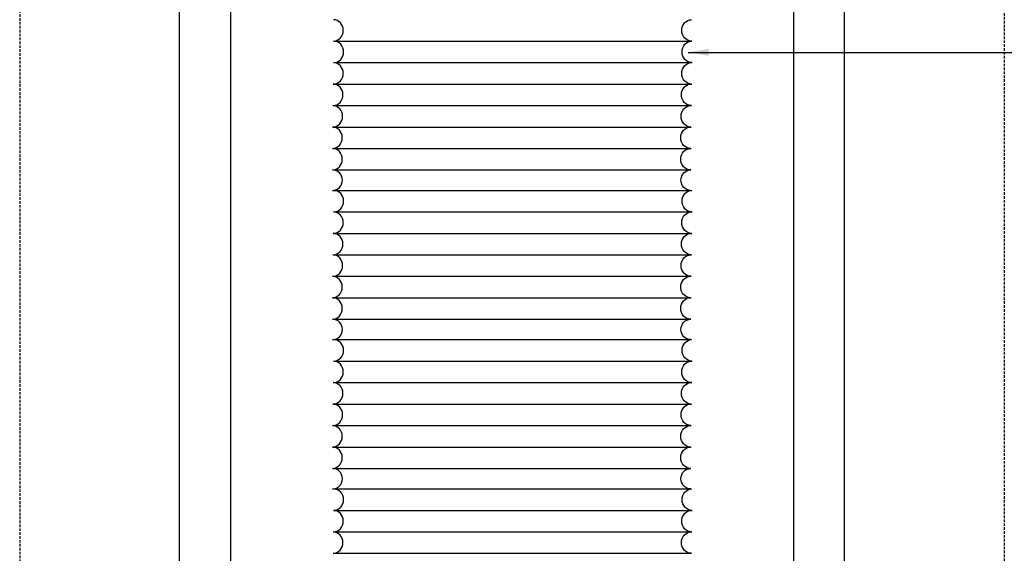
# Model space of a CAD drawing. Units: millimetres. Extents: x -506 to 8173, y 5605 to 12139.
# Drawn here: x 6650 to 7612, y 6760 to 7282 of the extents above; entities that cross this region are included whole.
import ezdxf

# ---------------------------------------------------------------- set-up
doc = ezdxf.new("R2010")
doc.units = ezdxf.units.MM
doc.header["$LTSCALE"] = 0.04
doc.linetypes.add('HIDDEN', pattern=[9.524999999999999, 6.35, -3.175])
doc.layers.get('0').update_dxf_attribs({"lineweight": 25})
for name, color, linetype in [('VELUX_DIFFUSER', 7, 'Continuous'), ('VELUX_FLEX', 253, 'Continuous'), ('VELUX_INFO', 7, 'Continuous'), ('VELUX_ROOFCONSTRUCTION', 7, 'Continuous')]:
    doc.layers.add(name, color=color, linetype=linetype)
doc.styles.add('Verdana', font='verdana.ttf')
doc.dimstyles.new('VERDANA', dxfattribs={"dimtxt": 20, "dimasz": 20, "dimexe": 2, "dimexo": 0, "dimgap": 2, "dimtad": 1, "dimdec": 0, "dimzin": 4, "dimdsep": 46, "dimlunit": 6, "dimtxsty": 'Verdana', "dimcen": 0.09, "dimclrd": 256, "dimclre": 256, "dimclrt": 256, "dimadec": 0, "dimazin": 1, "dimtfac": 1, "dimtdec": 0, "dimtix": 1, "dimtmove": 0, "dimatfit": 3, "dimfxl": 1, "dimtolj": 1, "dimtzin": 0, "dimarcsym": 0})

msp = doc.modelspace()

# ---------------------------------------------------------------- linework, layer by layer
at = {"color": 1, "linetype": 'HIDDEN', "ltscale": 10}
for p, q in [((6649.54816615476, 7847.673030002921), (6649.54816615476, 6245.80812301265)), ((7611.600582227964, 7825.897979531826), (7611.600582227963, 6245.80812301265))]:
    msp.add_line(p, q, dxfattribs=at)
at = {"layer": 'VELUX_DIFFUSER'}
for centre, major_axis, ratio in [((6956.147121609618, 7271.744632591026), (0, 10.50000000000023), 0.9077585662685144), ((6956.472291623413, 7250.744632591025), (0, 10.50000000000023), 0.9077585662685144), ((6956.147121609618, 7229.744632590805), (0, 10.50000000000023), 0.9077585662685144), ((6955.821951595823, 7208.744632590585), (0, 10.50000000000023), 0.9077585662685144), ((6955.496781582027, 7187.744632590365), (0, 10.50000000000023), 0.9077585662685144), ((6955.171611568232, 7166.744632590144), (0, 10.50000000000023), 0.9077585662685144), ((6955.171611568232, 7145.744632589924), (0, 10.50000000000023), 0.9077585662685144), ((6955.347781657385, 7125.244632589775), (0, 10.00000000000023), 0.9531464945819389), ((6956.472291623351, 7104.744632589862), (0, 10.50000000000023), 0.9077585662685144), ((6956.147121609556, 7083.744632589642), (0, 10.50000000000023), 0.9077585662685144), ((6955.821951595761, 7062.744632589422), (0, 10.50000000000023), 0.9077585662685144), ((6955.496781581965, 7041.744632589202), (0, 10.50000000000023), 0.9077585662685144), ((6955.17161156817, 7020.74463258898), (0, 10.50000000000023), 0.9077585662685144), ((6955.17161156817, 6999.74463258876), (0, 10.50000000000023), 0.9077585662685144), ((6955.347781657323, 6979.244632588612), (0, 10.00000000000023), 0.9531464945819389), ((6956.472291623289, 6958.744632588698), (0, 10.50000000000023), 0.9077585662685144), ((6956.147121609494, 6937.744632588478), (0, 10.50000000000023), 0.9077585662685144), ((6955.821951595699, 6916.744632588257), (0, 10.50000000000023), 0.9077585662685144), ((6955.496781581904, 6895.744632588037), (0, 10.50000000000023), 0.9077585662685144), ((6955.171611568108, 6874.744632587816), (0, 10.50000000000023), 0.9077585662685144), ((6955.171611568108, 6853.744632587596), (0, 10.50000000000023), 0.9077585662685144), ((6955.347781657261, 6833.244632587448), (0, 10.00000000000023), 0.9531464945819389), ((6956.472291623228, 6812.744632587533), (0, 10.50000000000023), 0.9077585662685144), ((6956.147121609432, 6791.744632587313), (0, 10.50000000000023), 0.9077585662685144), ((6955.821951595637, 6770.744632587093), (0, 10.50000000000023), 0.9077585662685144)]:
    msp.add_ellipse(centre, major_axis=major_axis, ratio=ratio, start_param=3.141592653589793, end_param=6.283185307179586, dxfattribs=at)
at = {"layer": 'VELUX_DIFFUSER', "extrusion": (0, 0, -1)}
for centre, major_axis, ratio in [((7305.949966649978, 7271.744632591025), (0, 10.50000000000023), 0.9077585662685144), ((7306.275136663773, 7250.744632591025), (0, 10.50000000000023), 0.9077585662685144), ((7305.949966649978, 7229.744632590805), (0, 10.50000000000023), 0.9077585662685144), ((7305.624796636183, 7208.744632590584), (0, 10.50000000000023), 0.9077585662685144), ((7305.299626622387, 7187.744632590364), (0, 10.50000000000023), 0.9077585662685144), ((7304.974456608592, 7166.744632590144), (0, 10.50000000000023), 0.9077585662685144), ((7304.974456608594, 7145.744632589923), (0, 10.50000000000023), 0.9077585662685144), ((7305.150626697745, 7125.244632589775), (0, 10.00000000000023), 0.9531464945819389), ((7306.275136663711, 7104.744632589862), (0, 10.50000000000023), 0.9077585662685144), ((7305.949966649916, 7083.744632589642), (0, 10.50000000000023), 0.9077585662685144), ((7305.624796636121, 7062.744632589421), (0, 10.50000000000023), 0.9077585662685144), ((7305.299626622325, 7041.744632589201), (0, 10.50000000000023), 0.9077585662685144), ((7304.97445660853, 7020.74463258898), (0, 10.50000000000023), 0.9077585662685144), ((7304.974456608532, 6999.744632588759), (0, 10.50000000000023), 0.9077585662685144), ((7305.150626697683, 6979.244632588612), (0, 10.00000000000023), 0.9531464945819389), ((7306.275136663649, 6958.744632588698), (0, 10.50000000000023), 0.9077585662685144), ((7305.949966649854, 6937.744632588478), (0, 10.50000000000023), 0.9077585662685144), ((7305.624796636059, 6916.744632588257), (0, 10.50000000000023), 0.9077585662685144), ((7305.299626622264, 6895.744632588036), (0, 10.50000000000023), 0.9077585662685144), ((7304.974456608468, 6874.744632587816), (0, 10.50000000000023), 0.9077585662685144), ((7304.97445660847, 6853.744632587595), (0, 10.50000000000023), 0.9077585662685144), ((7305.150626697621, 6833.244632587448), (0, 10.00000000000023), 0.9531464945819389), ((7306.275136663588, 6812.744632587533), (0, 10.50000000000023), 0.9077585662685144), ((7305.949966649792, 6791.744632587313), (0, 10.50000000000023), 0.9077585662685144), ((7305.624796635997, 6770.744632587092), (0, 10.50000000000023), 0.9077585662685144)]:
    msp.add_ellipse(centre, major_axis=major_axis, ratio=ratio, start_param=3.141592653589793, end_param=6.283185307179586, dxfattribs=at)
at = {"layer": 'VELUX_FLEX', "color": 253}
for p, q in [((6956.224714218952, 7261.244632590952), (7306.224714218952, 7261.24463259095)), ((6956.549884232747, 7240.244632590951), (7306.549884232747, 7240.24463259095)), ((6956.224714218952, 7219.244632590731), (7306.224714218952, 7219.24463259073)), ((6955.899544205156, 7198.24463259051), (7305.899544205156, 7198.24463259051)), ((6955.574374191361, 7177.24463259029), (7305.574374191361, 7177.244632590289)), ((6955.574374191361, 7156.24463259007), (7305.574374191361, 7156.244632590069)), ((6955.259696612809, 7135.244632589923), (7305.238711742324, 7135.244632589775)), ((6955.259696612809, 7135.244632589923), (7305.238711742324, 7135.244632589775)), ((6955.259696612809, 7115.244632589923), (7305.23871174232, 7115.244632589774)), ((6956.549884232685, 7094.244632589788), (7306.549884232685, 7094.244632589787)), ((6956.22471421889, 7073.244632589568), (7306.22471421889, 7073.244632589567)), ((6955.899544205095, 7052.244632589347), (7305.899544205095, 7052.244632589347)), ((6955.574374191299, 7031.244632589127), (7305.574374191299, 7031.244632589126)), ((6955.574374191299, 7010.244632588907), (7305.574374191299, 7010.244632588906)), ((6955.259696612748, 6989.244632588759), (7305.238711742262, 6989.244632588612)), ((6955.259696612748, 6989.244632588759), (7305.238711742262, 6989.244632588612)), ((6955.259696612748, 6969.244632588759), (7305.238711742259, 6969.244632588611)), ((6956.549884232623, 6948.244632588624), (7306.549884232623, 6948.244632588623)), ((6956.224714218828, 6927.244632588404), (7306.224714218828, 6927.244632588403)), ((6955.899544205033, 6906.244632588183), (7305.899544205033, 6906.244632588183)), ((6955.574374191237, 6885.244632587963), (7305.574374191237, 6885.244632587962)), ((6955.574374191237, 6864.244632587743), (7305.574374191237, 6864.244632587742)), ((6955.259696612686, 6843.244632587595), (7305.2387117422, 6843.244632587448)), ((6955.259696612686, 6843.244632587595), (7305.2387117422, 6843.244632587448)), ((6955.259696612686, 6823.244632587595), (7305.238711742197, 6823.244632587447)), ((6956.549884232561, 6802.24463258746), (7306.549884232561, 6802.244632587459)), ((6956.224714218766, 6781.24463258724), (7306.224714218766, 6781.244632587239)), ((6955.899544204971, 6760.244632587019), (7305.899544204971, 6760.244632587019))]:
    msp.add_line(p, q, dxfattribs=at)
at = {"layer": 'VELUX_ROOFCONSTRUCTION'}
for p, q in [((6805.574374191363, 6515.80812301265), (6805.574374191365, 7458.50222801262)), ((6855.574374191365, 7458.502228012617), (6855.574374191363, 6515.80812301265)), ((7405.574374191361, 7458.502228012617), (7405.574374191363, 6515.80812301265)), ((7455.574374191363, 6515.80812301265), (7455.574374191361, 7458.50222801262))]:
    msp.add_line(p, q, dxfattribs=at)

# ---------------------------------------------------------------- leaders
at = {"layer": 'VELUX_INFO', "annotation_type": 0, "has_hookline": 1, "hookline_direction": 0, "text_width": 292.4781732706514}
msp.add_leader([(7302.716023686762, 7250.283220645071), (7678.561057503821, 7250.283220645071)], dimstyle='VERDANA', override={"dimgap": 2, "dimtad": 0}, dxfattribs=at)

doc.saveas('drawing.dxf')
